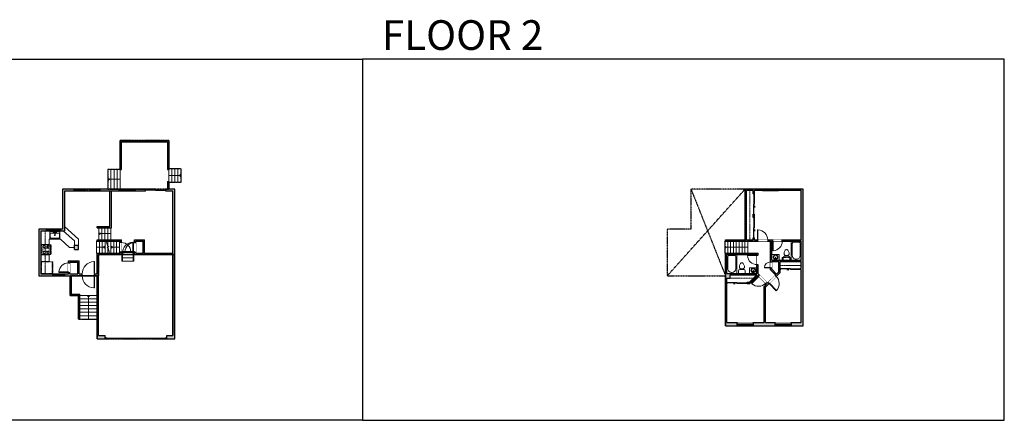
# Model space of a CAD drawing. Units: inches. Extents: x -1876 to 4124, y -2728 to -1451.
# Drawn here: x 1055 to 4124, y -2728 to -1480 of the extents above; entities that cross this region are included whole.
import ezdxf

# ---------------------------------------------------------------- set-up
doc = ezdxf.new("R2010")
doc.units = ezdxf.units.IN
doc.linetypes.add('Dash', pattern=[0.23622, 0.11811, -0.11811])
doc.layers.get('0').update_dxf_attribs({"color": 255})
doc.layers.get('Defpoints').update_dxf_attribs({"color": 6, "linetype": 'Dash'})
for name, color, linetype, lineweight in [('A-DOOR&WINDOWS', 4, 'Continuous', 9), ('A-OBJECT', 2, 'Continuous', 9), ('A-STAIRS', 1, 'Continuous', 15)]:
    doc.layers.add(name, color=color, linetype=linetype, lineweight=lineweight)
doc.layers.add('A-WALL', color=252, linetype='Continuous')
doc.styles.get("Standard").update_dxf_attribs({"font": 'arial.ttf'})

# ---------------------------------------------------------------- blocks, each defined once
blk = doc.blocks.new('*U225')
blk.add_wipeout([(0, 30), (0, -278), (1486, -278), (1486, 30)]).dxf.layer = 'A-DOOR&WINDOWS'
at = {"color": 0, "linetype": 'ByBlock', "lineweight": -2, "transparency": 33554687}
blk.add_lwpolyline([(51, 1485), (0, 1485), (0, 0), (51, 0)], close=True, dxfattribs=at)
blk.add_arc((0, 0), 1486, 0, 86.82115, dxfattribs=at)
at = {"layer": 'A-WALL', "transparency": 33554687}
for points in [[(0, 0), (0, -248)], [(1486, 0), (1486, -248)]]:
    blk.add_lwpolyline(points, dxfattribs=at)
blk = doc.blocks.new('*U162')
blk.add_wipeout([(0, 30), (0, -195), (1156, -195), (1156, 30)]).dxf.layer = 'A-DOOR&WINDOWS'
at = {"color": 0, "linetype": 'ByBlock', "lineweight": -2, "transparency": 33554687}
blk.add_lwpolyline([(51, 1154), (0, 1154), (0, 0), (51, 0)], close=True, dxfattribs=at)
blk.add_arc((0, 0), 1156, 0, 86.82115, dxfattribs=at)
at = {"layer": 'A-WALL', "transparency": 33554687}
for points in [[(0, 0), (0, -165)], [(1156, 0), (1156, -165)]]:
    blk.add_lwpolyline(points, dxfattribs=at)
blk = doc.blocks.new('*U240')
at = {"color": 252}
blk.add_wipeout([(22.7, 0), (22.7, -6), (-19.7, -6), (-19.7, 0)], dxfattribs=at)
at = {"color": 4}
for points in [[(3, -6), (3, -3.7), (3, -3.7), (3, -2.3), (3, -2.3), (3, 0), (0, 0), (0, -6)], [(19.7, -6), (19.7, -3.7), (19.7, -3.7), (19.7, -2.3), (19.7, -2.3), (19.7, 0), (22.7, 0), (22.7, -6)], [(-16.7, -6), (-16.7, -3.7), (-16.7, -3.7), (-16.7, -2.3), (-16.7, -2.3), (-16.7, 0), (-19.7, 0), (-19.7, -6)], [(0, -6), (0, -3.7), (0, -3.7), (0, -2.3), (0, -2.3), (0, 0), (3, 0), (3, -6)]]:
    blk.add_lwpolyline(points, close=True, dxfattribs=at)
at = {"color": 9}
for points in [[(3, 0), (19.7, 0)], [(0, 0), (-16.7, 0)], [(0, -6), (-16.7, -6)], [(3, -6), (19.7, -6)]]:
    blk.add_lwpolyline(points, dxfattribs=at)
for points in [[(0, -3), (-16.7, -3), (-16.7, -3), (0, -3)], [(3, -3), (19.7, -3), (19.7, -3), (3, -3)]]:
    blk.add_lwpolyline(points, close=True, dxfattribs=at)
at = {"layer": 'A-WALL'}
for points in [[(22.7, 0), (22.7, -6)], [(-19.7, 0), (-19.7, -6)]]:
    blk.add_lwpolyline(points, dxfattribs=at)
blk = doc.blocks.new('blocks$0$Sink Kitchen-Single - 30_ x 21_-1227116-SUBSTRUCTURE Copy 1')
at = {"layer": 'A-OBJECT', "color": 0, "linetype": 'ByBlock', "lineweight": -2}
for p, q in [((381, 0), (-381, 0)), ((-381, 0), (-381, -533)), ((381, -533), (381, 0)), ((-381, -533), (381, -533)), ((-343, -165), (-343, -445)), ((-13, -114), (-292, -114)), ((-292, -495), (292, -495)), ((-13, -57), (-13, -216)), ((13, -57), (13, -216)), ((292, -114), (13, -114)), ((343, -445), (343, -165))]:
    blk.add_line(p, q, dxfattribs=at)
for centre, radius, start, end in [((-292, -165), 50.8, 90, 180), ((-292, -445), 50.8, 180, 270), ((-102, -57), 25.4, 0, 180), ((-102, -57), 25.4, 180, 0), ((0, -269), 25.4, 0, 180), ((0, -269), 25.4, 180, 0), ((0, -57), 12.7, 0, 180), ((0, -216), 12.7, 180, 0), ((102, -57), 25.4, 0, 180), ((102, -57), 25.4, 180, 0), ((292, -165), 50.8, 0, 90), ((292, -445), 50.8, 270, 0)]:
    blk.add_arc(centre, radius, start, end, dxfattribs=at)
blk = doc.blocks.new('*U129')
at = {"linetype": 'Dash'}
for p, q in [((-168, 0), (168, 0)), ((-168, -337), (-168, 0)), ((168, 0), (168, -337)), ((168, -337), (-168, -337)), ((-160, -87), (-124, -87)), ((-124, -230), (-160, -230)), ((-120, -71), (-157, -35)), ((-122, -106), (-155, -139)), ((-122, -249), (-155, -283)), ((-122, -215), (-154, -182)), ((-147, -128), (-147, -45)), ((-147, -45), (-59, -45)), ((-147, -128), (-59, -128)), ((-59, -188), (-147, -188)), ((-147, -272), (-147, -188)), ((-59, -272), (-147, -272)), ((-103, -27), (-103, -68)), ((-102, -109), (-102, -150)), ((-102, -211), (-102, -174)), ((-102, -249), (-102, -287)), ((-86, -71), (-52, -38)), ((-85, -246), (-50, -281)), ((-82, -109), (-54, -137)), ((-82, -215), (-53, -185)), ((-76, -89), (-55, -89)), ((-76, -232), (-55, -232)), ((-59, -45), (-59, -128)), ((-59, -188), (-59, -272)), ((-50, -45), (50, -45)), ((-50, -45), (-50, -272)), ((50, -272), (-50, -272)), ((50, -45), (50, -272)), ((83, -249), (50, -282)), ((86, -102), (52, -136)), ((82, -68), (53, -39)), ((53, -89), (80, -89)), ((53, -232), (80, -232)), ((85, -215), (55, -185)), ((59, -45), (147, -45)), ((59, -45), (59, -128)), ((59, -128), (147, -128)), ((59, -188), (59, -272)), ((147, -188), (59, -188)), ((147, -272), (59, -272)), ((103, -27), (103, -68)), ((104, -109), (104, -150)), ((104, -211), (104, -174)), ((104, -249), (104, -287)), ((122, -216), (154, -183)), ((123, -249), (159, -285)), ((124, -71), (155, -41)), ((124, -106), (155, -137)), ((130, -89), (155, -89)), ((130, -232), (155, -232)), ((147, -45), (147, -128)), ((147, -188), (147, -272))]:
    blk.add_line(p, q, dxfattribs=at)
blk.add_line((168, -317), (-168, -317))
blk = doc.blocks.new('*U224')
at = {"layer": 'A-OBJECT', "color": 0, "linetype": 'ByBlock', "lineweight": -2, "transparency": 33554687}
for p, q in [((-36.3, -31.4), (-36.3, -33.4)), ((-34.8, -31.7), (-35.5, -33.5)), ((-1.5, -31.7), (-0.8, -33.5)), ((0, -31.4), (0, -33.4))]:
    blk.add_line(p, q, dxfattribs=at)
blk.add_lwpolyline([(0, -32.2), (0, 0), (-36.2, 0), (-36.3, -32.2)], close=True, dxfattribs=at)
for points in [[(-36.3, -32.9), (-36.3, -33.9, 0.414214), (-36, -34.2), (-18.6, -34.2, 0.414214), (-18.4, -33.9), (-18.4, -32.9, 0.414214), (-18.6, -32.7), (-35.2, -32.7)], [(0, -32.9), (0, -33.9, -0.414214), (-0.3, -34.2), (-17.7, -34.2, -0.414214), (-18, -33.9), (-18, -32.9, -0.414214), (-17.7, -32.7), (-1.1, -32.7)]]:
    blk.add_lwpolyline(points, format="xyb", dxfattribs=at)
for centre, radius in [((-35.5, -31.4), 0.748), ((-35.9, -33.4), 0.394), ((-35.9, -33.4), 0.118), ((-35.5, -31.4), 0.118), ((-0.8, -31.4), 0.748), ((-0.8, -31.4), 0.118), ((-0.4, -33.4), 0.394), ((-0.4, -33.4), 0.118)]:
    blk.add_circle(centre, radius, dxfattribs=at)
blk = doc.blocks.new('*U227')
at = {"color": 252}
blk.add_wipeout([(36, 0), (36, -6), (0, -6), (0, 0)], dxfattribs=at)
at = {"color": 4}
for points in [[(3, -6), (3, -3.7), (3, -3.7), (3, -2.3), (3, -2.3), (3, 0), (0, 0), (0, -6)], [(33, -6), (33, -3.7), (33, -3.7), (33, -2.3), (33, -2.3), (33, 0), (36, 0), (36, -6)]]:
    blk.add_lwpolyline(points, close=True, dxfattribs=at)
at = {"color": 9}
for points in [[(3, 0), (33, 0)], [(3, -6), (33, -6)]]:
    blk.add_lwpolyline(points, dxfattribs=at)
blk.add_lwpolyline([(3, -3), (33, -3), (33, -3), (3, -3)], close=True, dxfattribs=at)
at = {"layer": 'A-WALL'}
for points in [[(0, 0), (0, -6)], [(36, 0), (36, -6)]]:
    blk.add_lwpolyline(points, dxfattribs=at)
blk = doc.blocks.new('*U239')
at = {"layer": 'A-DOOR&WINDOWS', "color": 0, "linetype": 'ByBlock', "lineweight": -2, "transparency": 33554687}
for points in [[(3, 0), (0, 0), (0, 4), (3, 4)], [(179.5, 2), (179.5, 0), (3, 0), (3, 2)], [(182.5, 0), (179.5, 0), (179.5, 4), (182.5, 4)]]:
    blk.add_lwpolyline(points, close=True, dxfattribs=at)
at = {"layer": 'A-WALL', "color": 0, "linetype": 'ByBlock', "lineweight": -2, "transparency": 33554687}
blk.add_line((0, 4), (0, 0), dxfattribs=at)
blk = doc.blocks.new('*U230')
at = {"color": 252}
blk.add_wipeout([(25.5, 0), (25.5, -6), (-22.5, -6), (-22.5, 0)], dxfattribs=at)
at = {"color": 4}
for points in [[(3, -6), (3, -3.7), (3, -3.7), (3, -2.3), (3, -2.3), (3, 0), (0, 0), (0, -6)], [(22.5, -6), (22.5, -3.7), (22.5, -3.7), (22.5, -2.3), (22.5, -2.3), (22.5, 0), (25.5, 0), (25.5, -6)], [(-19.5, -6), (-19.5, -3.7), (-19.5, -3.7), (-19.5, -2.3), (-19.5, -2.3), (-19.5, 0), (-22.5, 0), (-22.5, -6)], [(0, -6), (0, -3.7), (0, -3.7), (0, -2.3), (0, -2.3), (0, 0), (3, 0), (3, -6)]]:
    blk.add_lwpolyline(points, close=True, dxfattribs=at)
at = {"color": 9}
for points in [[(3, 0), (22.5, 0)], [(0, 0), (-19.5, 0)], [(0, -6), (-19.5, -6)], [(3, -6), (22.5, -6)]]:
    blk.add_lwpolyline(points, dxfattribs=at)
for points in [[(0, -3), (-19.5, -3), (-19.5, -3), (0, -3)], [(3, -3), (22.5, -3), (22.5, -3), (3, -3)]]:
    blk.add_lwpolyline(points, close=True, dxfattribs=at)
at = {"layer": 'A-WALL'}
for points in [[(25.5, 0), (25.5, -6)], [(-22.5, 0), (-22.5, -6)]]:
    blk.add_lwpolyline(points, dxfattribs=at)
blk = doc.blocks.new('*U83')
at = {"layer": 'A-DOOR&WINDOWS', "transparency": 33554687}
blk.add_hatch(color=9, dxfattribs=at).paths.add_polyline_path([(14, 12.2), (14, 13.2), (11, 12.7)], flags=0)
at = {"layer": 'A-DOOR&WINDOWS', "color": 9, "transparency": 33554687}
for p, q in [((14, 13.2), (11, 12.7)), ((23, 12.7), (11, 12.7)), ((11, 12.7), (14, 12.2)), ((14, 12.2), (14, 13.2))]:
    blk.add_line(p, q, dxfattribs=at)
at = {"layer": 'A-DOOR&WINDOWS', "color": 0, "linetype": 'ByBlock', "lineweight": -2, "transparency": 33554687}
for points in [[(-66.6, 9.9), (-66.6, 6.6), (0, 6.6), (0, 9.9)], [(0, 6.6), (0, 3.2), (66.6, 3.2), (66.6, 6.6)]]:
    blk.add_lwpolyline(points, close=True, dxfattribs=at)
at = {"layer": 'A-WALL', "transparency": 33554687}
for points in [[(-66.6, 2.1), (-66.6, 11)], [(66.6, 2.1), (66.6, 11)]]:
    blk.add_lwpolyline(points, dxfattribs=at)
blk = doc.blocks.new('*U161')
blk.add_wipeout([(0, 30), (0, -195), (1321, -195), (1321, 30)]).dxf.layer = 'A-DOOR&WINDOWS'
at = {"color": 0, "linetype": 'ByBlock', "lineweight": -2, "transparency": 33554687}
blk.add_lwpolyline([(51, 1319), (0, 1319), (0, 0), (51, 0)], close=True, dxfattribs=at)
blk.add_arc((0, 0), 1321, 0, 86.82115, dxfattribs=at)
at = {"layer": 'A-WALL', "transparency": 33554687}
for points in [[(0, 0), (0, -165)], [(1321, 0), (1321, -165)]]:
    blk.add_lwpolyline(points, dxfattribs=at)
blk = doc.blocks.new('*U157')
blk.add_wipeout([(0, 30), (0, -195), (1238, -195), (1238, 30)]).dxf.layer = 'A-DOOR&WINDOWS'
at = {"color": 0, "linetype": 'ByBlock', "lineweight": -2, "transparency": 33554687}
blk.add_lwpolyline([(51, 1237), (0, 1237), (0, 0), (51, 0)], close=True, dxfattribs=at)
blk.add_arc((0, 0), 1238, 0, 86.82115, dxfattribs=at)
at = {"layer": 'A-WALL', "transparency": 33554687}
for points in [[(0, 0), (0, -165)], [(1238, 0), (1238, -165)]]:
    blk.add_lwpolyline(points, dxfattribs=at)
blk = doc.blocks.new('*U76')
at = {"layer": 'A-OBJECT', "linetype": 'ByBlock', "lineweight": -2}
for p, q in [((-10, 162), (-10, 51)), ((10, 162), (10, 51))]:
    blk.add_line(p, q, dxfattribs=at)
for centre, radius, start, end in [((0, 0), 241, 90, 270), ((0, 0), 201, 165.30711, 14.69289), ((-95, 19), 105, 120.79274, 162.19039), ((0, -318), 452, 91.20673, 109.20864), ((-51, 162), 12.7, 360, 180), ((-51, 162), 12.7, 180, 360), ((0, 0), 20.6, 360, 180), ((0, 162), 9.52, 360, 180), ((0, 51), 9.52, 180, 360), ((0, 0), 241, 270, 90), ((0, -318), 452, 70.79136, 88.79327), ((51, 162), 12.7, 0, 180), ((51, 162), 12.7, 180, 360), ((95, 19), 105, 17.80961, 59.20726), ((0, 0), 20.6, 180, 360)]:
    blk.add_arc(centre, radius, start, end, dxfattribs=at)
blk = doc.blocks.new('*U233')
at = {"layer": 'A-OBJECT', "color": 0, "linetype": 'ByBlock', "lineweight": -2}
for p, q in [((1423, 746), (0, 746)), ((0, 746), (0, 0)), ((1423, 0), (1423, 746)), ((76, 569), (76, 178)), ((1067, 670), (178, 670)), ((178, 76), (1067, 76)), ((1347, 356), (1347, 391))]:
    blk.add_line(p, q, dxfattribs=at)
blk.add_lwpolyline([(1423, 0), (0, 0)], dxfattribs=at)
for centre, radius, start, end in [((178, 569), 102, 90, 180), ((178, 178), 102, 180, 270), ((1067, 391), 279, 0, 90), ((1067, 356), 279, 270, 0)]:
    blk.add_arc(centre, radius, start, end, dxfattribs=at)
blk = doc.blocks.new('blocks$0$Toilet-Domestic-2D - Toilet-Domestic-2D-1228486-SUBSTRUCTURE Copy 1')
at = {"layer": 'A-OBJECT', "color": 0, "linetype": 'ByBlock', "lineweight": -2}
for p, q in [((-95, 749), (-130, 698)), ((-70, 774), (-95, 749)), ((-48, 787), (-70, 774)), ((-13, 799), (-48, 787)), ((13, 799), (-13, 799)), ((48, 787), (13, 799)), ((70, 774), (48, 787)), ((95, 749), (70, 774)), ((130, 698), (95, 749)), ((-253, 0), (-253, 196)), ((-186, 545), (-190, 495)), ((-190, 495), (-188, 469)), ((-188, 469), (-184, 444)), ((-172, 596), (-186, 545)), ((-184, 444), (-177, 418)), ((-177, 418), (-163, 393)), ((-154, 647), (-172, 596)), ((-163, 393), (-132, 368)), ((-159, 291), (159, 291)), ((-130, 698), (-154, 647)), ((-132, 368), (-97, 355)), ((-123, 291), (-132, 368)), ((-97, 355), (-25, 342)), ((-25, 342), (25, 342)), ((25, 342), (97, 355)), ((97, 355), (132, 368)), ((123, 291), (132, 368)), ((154, 647), (130, 698)), ((132, 368), (163, 393)), ((172, 596), (154, 647)), ((163, 393), (177, 418)), ((186, 545), (172, 596)), ((177, 418), (184, 444)), ((184, 444), (188, 469)), ((190, 495), (186, 545)), ((188, 469), (190, 495)), ((253, 196), (253, 0))]:
    blk.add_line(p, q, dxfattribs=at)
blk.add_lwpolyline([(253, 0), (-253, 0)], dxfattribs=at)
for centre, start, end in [((-159, 196), 90, 180), ((159, 196), 0, 90)]:
    blk.add_arc(centre, 94.6, start, end, dxfattribs=at)
blk = doc.blocks.new('*U223')
blk.add_wipeout([(0, 30), (0, -195), (743, -195), (743, 30)]).dxf.layer = 'A-DOOR&WINDOWS'
at = {"color": 0, "linetype": 'ByBlock', "lineweight": -2, "transparency": 33554687}
blk.add_lwpolyline([(51, 742), (0, 742), (0, 0), (51, 0)], close=True, dxfattribs=at)
blk.add_arc((0, 0), 743, 0, 86.82115, dxfattribs=at)
at = {"layer": 'A-WALL', "transparency": 33554687}
for points in [[(0, 0), (0, -165)], [(743, 0), (743, -165)]]:
    blk.add_lwpolyline(points, dxfattribs=at)
blk = doc.blocks.new('*U234')
at = {"color": 252}
blk.add_wipeout([(25.5, 0), (25.5, -10), (-22.5, -10), (-22.5, 0)], dxfattribs=at)
at = {"color": 4}
for points in [[(3, -6), (3, -3.7), (3, -3.7), (3, -2.3), (3, -2.3), (3, 0), (0, 0), (0, -6)], [(22.5, -6), (22.5, -3.7), (22.5, -3.7), (22.5, -2.3), (22.5, -2.3), (22.5, 0), (25.5, 0), (25.5, -6)], [(-19.5, -6), (-19.5, -3.7), (-19.5, -3.7), (-19.5, -2.3), (-19.5, -2.3), (-19.5, 0), (-22.5, 0), (-22.5, -6)], [(0, -6), (0, -3.7), (0, -3.7), (0, -2.3), (0, -2.3), (0, 0), (3, 0), (3, -6)]]:
    blk.add_lwpolyline(points, close=True, dxfattribs=at)
at = {"color": 9}
for points in [[(3, 0), (22.5, 0)], [(0, 0), (-19.5, 0)], [(0, -6), (-19.5, -6)], [(3, -6), (22.5, -6)]]:
    blk.add_lwpolyline(points, dxfattribs=at)
for points in [[(0, -3), (-19.5, -3), (-19.5, -3), (0, -3)], [(3, -3), (22.5, -3), (22.5, -3), (3, -3)]]:
    blk.add_lwpolyline(points, close=True, dxfattribs=at)
at = {"layer": 'A-WALL'}
for points in [[(25.5, 0), (25.5, -10)], [(-22.5, 0), (-22.5, -10)]]:
    blk.add_lwpolyline(points, dxfattribs=at)
blk = doc.blocks.new('*U235')
at = {"color": 0, "linetype": 'ByBlock', "lineweight": -2}
blk.add_line((68, 0), (0, 0), dxfattribs=at)
at = {"color": 0, "linetype": 'ByBlock', "lineweight": -2, "transparency": 33554687}
blk.add_lwpolyline([(3.5, 2.7), (0, 0), (3.5, -2.7)], dxfattribs=at)
blk = doc.blocks.new('*U236')
at = {"color": 0, "linetype": 'ByBlock', "lineweight": -2}
blk.add_line((36, 0), (0, 0), dxfattribs=at)
at = {"color": 0, "linetype": 'ByBlock', "lineweight": -2, "transparency": 33554687}
blk.add_lwpolyline([(3.5, 2.7), (0, 0), (3.5, -2.7)], dxfattribs=at)
blk = doc.blocks.new('*U237')
at = {"color": 0, "linetype": 'ByBlock', "lineweight": -2}
blk.add_line((25.5, 0), (0, 0), dxfattribs=at)
at = {"color": 0, "linetype": 'ByBlock', "lineweight": -2, "transparency": 33554687}
blk.add_lwpolyline([(3.5, 2.7), (0, 0), (3.5, -2.7)], dxfattribs=at)
blk = doc.blocks.new('*U238')
at = {"color": 0, "linetype": 'ByBlock', "lineweight": -2}
blk.add_line((70, 0), (0, 0), dxfattribs=at)
at = {"color": 0, "linetype": 'ByBlock', "lineweight": -2, "transparency": 33554687}
blk.add_lwpolyline([(3.5, 2.7), (0, 0), (3.5, -2.7)], dxfattribs=at)

msp = doc.modelspace()

# ---------------------------------------------------------------- hatches: boundary and pattern name
at = {"layer": 'A-WALL'}
h = msp.add_hatch(color=256, dxfattribs=at)
h.dxf.hatch_style = 1
h.paths.add_polyline_path([(1238.8, -2182.5), (1226.2, -2182.5), (1226.2, -2195.2), (1238.8, -2195.2)])
h.paths.add_polyline_path([(1240.9, -2231), (1207.2, -2231), (1207.2, -2237.4), (1211.4, -2237.4), (1211.4, -2235.3), (1236.7, -2235.3), (1236.7, -2271.1), (1211.4, -2271.1), (1211.4, -2266.9), (1207.2, -2266.9), (1207.2, -2271.1), (1196.6, -2271.1), (1196.6, -2277.4), (1250.4, -2277.4), (1250.4, -2271.1), (1240.9, -2271.1)])
h.paths.add_polyline_path([(1301, -2211), (1375.9, -2211), (1375.9, -2206.8), (1372.7, -2206.8), (1372.7, -2203.6), (1368.5, -2203.6), (1368.5, -2206.8), (1296.8, -2206.8), (1296.8, -2271.1), (1288.4, -2271.1), (1288.4, -2277.4), (1296.8, -2277.4), (1296.8, -2473.5), (1321.8, -2473.5), (1321.8, -2469.2), (1321.8, -2462.8), (1301, -2463)])
h.paths.add_polyline_path([(1216.7, -2334.4), (1212.5, -2334.4), (1212.5, -2338.6), (1216.7, -2338.6)])
h.paths.add_polyline_path([(1158.7, -2271.1), (1121.8, -2271.1), (1121.8, -2138.2), (1138.5, -2138.2), (1138.5, -2131.9), (1115.5, -2131.9), (1115.5, -2277.4), (1158.7, -2277.4)])
h.paths.add_polyline_path([(1225.1, -2007.5), (1189.3, -2007.5), (1189.3, -2131.9), (1183.1, -2131.9), (1183.1, -2138.2), (1195.6, -2138.2), (1195.6, -2013.8), (1225.1, -2013.8)])
h.paths.add_polyline_path([(1268.3, -2007.5), (1263.1, -2007.5), (1263.1, -2013.8), (1268.3, -2013.8)])
h.paths.add_polyline_path([(1364.3, -2007.5), (1306.3, -2007.5), (1306.3, -2013.8), (1364.3, -2013.8)])
h.paths.add_polyline_path([(1447.6, -2007.5), (1414.9, -2007.5), (1414.9, -2013.8), (1447.6, -2013.8)], flags=17)
h.paths.add_polyline_path([(1539.3, -2007.5), (1510.9, -2007.5), (1510.9, -2013.8), (1533, -2013.8), (1533, -2206.8), (1444.4, -2206.8), (1444.4, -2165.7), (1412.8, -2165.7), (1412.8, -2174.1), (1417, -2174.1), (1417, -2169.9), (1440.2, -2169.9), (1440.2, -2206.8), (1417, -2206.8), (1417, -2203.6), (1412.8, -2203.6), (1412.8, -2206.8), (1409.6, -2206.8), (1409.6, -2211), (1533, -2211), (1533, -2463), (1514.3, -2463), (1514.3, -2473.5), (1539.3, -2473.5)])
h = msp.add_hatch(color=256, dxfattribs=at)
h.dxf.hatch_style = 1
h.paths.add_polyline_path([(3402.4, -2165.7), (3386.6, -2165.7), (3386.6, -2169.9), (3395.3, -2169.9), (3395.3, -2234.2), (3399.5, -2234.2), (3399.5, -2233.1), (3421.6, -2233.1), (3421.6, -2265.1), (3414.5, -2272.2), (3399.5, -2257.2), (3399.5, -2253.2), (3395.3, -2253.2), (3395.3, -2258.9), (3411.6, -2275.2), (3410.3, -2276.4), (3413.3, -2279.4), (3425.8, -2266.9), (3425.8, -2258.4), (3425.8, -2254.2), (3425.8, -2233.1), (3491.2, -2233.1), (3491.2, -2254.2), (3489.1, -2254.2), (3489.1, -2258.4), (3491.2, -2258.4), (3491.2, -2422.9), (3460.6, -2422.9), (3460.6, -2433.5), (3497.5, -2433.5), (3497.5, -2007.5), (3420.6, -2007.5), (3420.6, -2011.7), (3491.2, -2011.7), (3491.2, -2165.7), (3432, -2165.7), (3432, -2169.9), (3491.2, -2169.9), (3491.2, -2228.9), (3460.2, -2228.9), (3399.5, -2228.9), (3399.5, -2211.4), (3399.5, -2169.9), (3402.4, -2169.9)])
h.paths.add_polyline_path([(3390.9, -2301.8), (3388, -2298.8), (3386.2, -2300.6), (3383.5, -2297.9), (3380.5, -2300.8), (3383.2, -2303.5), (3375.2, -2311.5), (3375.2, -2422.9), (3342.3, -2422.9), (3342.3, -2433.5), (3410, -2433.5), (3410, -2427.2), (3410, -2422.9), (3379.5, -2422.9), (3379.5, -2313.3)])
h.paths.add_polyline_path([(3269.8, -2274.3), (3352.9, -2274.3), (3329.7, -2297.5), (3322.5, -2297.5), (3322.5, -2301.7), (3331.4, -2301.7), (3356.4, -2276.7), (3358.2, -2278.5), (3361.1, -2275.5), (3357.3, -2271.7), (3357.3, -2242.6), (3353.1, -2242.6), (3353.1, -2270), (3329.9, -2270), (3259.3, -2270), (3259.3, -2211), (3290.2, -2211), (3353.1, -2211), (3353.1, -2213.1), (3357.3, -2213.1), (3357.3, -2206.8), (3255, -2206.8), (3255, -2433.5), (3291.7, -2433.5), (3291.7, -2427.2), (3291.7, -2422.9), (3259.3, -2422.9), (3259.3, -2284.8), (3269.8, -2284.8)])
h = msp.add_hatch(color=256, dxfattribs=at)
h.dxf.hatch_style = 1
h.paths.add_polyline_path([(3355, -2165.7), (3345.7, -2165.7), (3345.7, -2159.3), (3341.5, -2159.3), (3341.5, -2165.7), (3320.4, -2165.7), (3320.4, -2011.7), (3341.5, -2011.7), (3341.5, -2022.3), (3345.7, -2022.3), (3345.7, -2011.7), (3370, -2011.7), (3370, -2007.5), (3316.2, -2007.5), (3316.2, -2169.9), (3355, -2169.9)])
h = msp.add_hatch(color=256, dxfattribs=at)
h.dxf.hatch_style = 1
h.paths.add_polyline_path([(3345.7, -2085.5), (3341.5, -2085.5), (3341.5, -2096.1), (3345.7, -2096.1)])
h = msp.add_hatch(color=256, dxfattribs=at)
h.dxf.hatch_style = 1
h.paths.add_polyline_path([(1372.7, -2165.7), (1358, -2165.7), (1358, -2169.9), (1368.5, -2169.9), (1368.5, -2174.1), (1372.7, -2174.1)])

# ---------------------------------------------------------------- linework, layer by layer
at = {"layer": 'A-OBJECT', "linetype": 'Dash'}
for p, q in [((3331, -2165.7), (3331, -2011.7)), ((1134.4, -2271.1), (1134.4, -2138.2)), ((3432.2, -2220.5), (3457.5, -2220.5)), ((3432.2, -2228.9), (3432.2, -2220.5)), ((3457.5, -2228.9), (3457.5, -2220.5)), ((3425.8, -2245.8), (3491.2, -2245.8))]:
    msp.add_line(p, q, dxfattribs=at)
at = {"layer": 'A-OBJECT', "transparency": 33554687}
for p, q in [((1182.7, -2163.6), (1147.1, -2163.6)), ((1147.1, -2163.6), (1147.1, -2180.4)), ((1210.6, -2188.9), (1182.7, -2163.6)), ((1147.1, -2180.4), (1121.8, -2180.4)), ((1226.2, -2188.9), (1210.6, -2188.9)), ((1147.1, -2212.1), (1121.8, -2212.1)), ((1147.1, -2233.1), (1121.8, -2233.1)), ((1147.1, -2212.1), (1147.1, -2233.1))]:
    msp.add_line(p, q, dxfattribs=at)
for points in [[(1226.2, -2182.5), (1226.2, -2168.8), (1192.4, -2138.2)], [(1238.8, -2182.5), (1238.8, -2163.2), (1195.6, -2124)]]:
    msp.add_lwpolyline(points, dxfattribs=at)
at = {"layer": 'A-STAIRS'}
for p, q in [((1330.6, -2007.5), (1330.6, -1946.3)), ((1368.5, -1946.3), (1330.6, -1946.3)), ((1340, -2007.5), (1340, -1946.3)), ((1349.5, -2007.5), (1349.5, -1946.3)), ((1359, -2007.5), (1359, -1946.3)), ((1520.3, -1944.2), (1558.3, -1944.2)), ((1520.3, -1986.4), (1520.3, -1944.2)), ((1529.8, -1986.4), (1529.8, -1944.2)), ((1539.3, -1986.4), (1539.3, -1944.2)), ((1548.8, -1986.4), (1548.8, -1944.2)), ((1558.3, -1986.4), (1558.3, -1944.2)), ((1520.3, -1986.4), (1558.3, -1986.4)), ((1302.1, -2164.6), (1302.1, -2127.7)), ((1311.6, -2164.6), (1311.6, -2127.7)), ((1321.1, -2164.6), (1321.1, -2127.7)), ((1330.6, -2164.6), (1330.6, -2127.7)), ((1340, -2164.6), (1340, -2127.7)), ((1294.7, -2206.8), (1294.7, -2169.9)), ((1296.8, -2169.9), (1294.7, -2169.9)), ((1303.7, -2206.8), (1303.7, -2169.9)), ((1312.6, -2206.8), (1312.6, -2169.9)), ((1321.6, -2206.8), (1321.6, -2169.9)), ((1330.6, -2206.8), (1330.6, -2169.9)), ((1339.5, -2206.8), (1339.5, -2169.9)), ((1348.5, -2206.8), (1348.5, -2169.9)), ((1357.4, -2206.8), (1357.4, -2169.9)), ((1366.4, -2206.8), (1366.4, -2169.9)), ((3252.9, -2206.8), (3252.9, -2169.9)), ((3255, -2169.9), (3252.9, -2169.9)), ((3261.9, -2206.8), (3261.9, -2169.9)), ((3270.9, -2206.8), (3270.9, -2169.9)), ((3279.8, -2206.8), (3279.8, -2169.9)), ((3288.8, -2206.8), (3288.8, -2169.9)), ((3297.7, -2206.8), (3297.7, -2169.9)), ((3306.7, -2206.8), (3306.7, -2169.9)), ((3315.7, -2206.8), (3315.7, -2169.9)), ((3324.6, -2206.8), (3324.6, -2169.9)), ((1296.8, -2206.8), (1294.7, -2206.8)), ((3255, -2206.8), (3252.9, -2206.8)), ((1373.8, -2232.1), (1411.7, -2232.1)), ((1375.9, -2221.5), (1409.6, -2221.5))]:
    msp.add_line(p, q, dxfattribs=at)
for points in [[(1335.8, -2207.2), (1331.1, -2190.3), (1328.5, -2189.9), (1333.1, -2186.4), (1330, -2186.2), (1325.3, -2169.2)], [(1243, -2338.6), (1296.8, -2338.6)], [(1243, -2349.1), (1296.8, -2349.1)], [(1243, -2359.7), (1296.8, -2359.7)], [(1243, -2370.2), (1296.8, -2370.2)], [(1243, -2380.8), (1296.8, -2380.8)], [(1243, -2391.3), (1296.8, -2391.3)], [(1238.8, -2412.4), (1296.8, -2412.4)], [(1243, -2401.8), (1296.8, -2401.8)]]:
    msp.add_lwpolyline(points, dxfattribs=at)
at = {"layer": 'A-WALL'}
for p, q in [((1368.5, -1946.3), (1368.5, -1855.7)), ((1368.5, -1855.7), (1520.3, -1855.7)), ((1372.7, -1946.3), (1372.7, -1859.9)), ((1372.7, -1859.9), (1516.1, -1859.9)), ((1516.1, -1859.9), (1516.1, -1946.3)), ((1520.3, -1855.7), (1520.3, -1946.3)), ((1368.5, -1946.3), (1372.7, -1946.3)), ((1516.1, -1946.3), (1520.3, -1946.3)), ((1516.1, -1984.3), (1520.3, -1984.3)), ((1516.1, -1984.3), (1516.1, -2007.5)), ((1520.3, -1986.4), (1520.3, -2007.5)), ((1189.3, -2007.5), (1189.3, -2131.9)), ((1447.6, -2007.5), (1189.3, -2007.5)), ((1195.6, -2013.8), (1195.6, -2138.2)), ((1447.6, -2013.8), (1195.6, -2013.8)), ((1336.9, -2123.5), (1336.9, -2013.8)), ((1341.1, -2127.7), (1341.1, -2013.8)), ((1447.6, -2013.8), (1447.6, -2007.5)), ((1539.3, -2007.5), (1510.9, -2007.5)), ((1510.9, -2013.8), (1510.9, -2007.5)), ((1533, -2013.8), (1510.9, -2013.8)), ((1533, -2206.8), (1533, -2013.8)), ((1539.3, -2473.5), (1539.3, -2007.5)), ((3497.5, -2007.5), (3316.2, -2007.5)), ((3316.2, -2169.9), (3316.2, -2007.5)), ((3320.4, -2165.7), (3320.4, -2011.7)), ((3341.5, -2011.7), (3320.4, -2011.7)), ((3341.5, -2022.3), (3341.5, -2011.7)), ((3341.5, -2022.3), (3345.7, -2022.3)), ((3491.2, -2011.7), (3345.7, -2011.7)), ((3345.7, -2022.3), (3345.7, -2011.7)), ((3491.2, -2165.7), (3491.2, -2011.7)), ((3497.5, -2433.5), (3497.5, -2007.5)), ((3341.5, -2085.5), (3345.7, -2085.5)), ((3341.5, -2096.1), (3341.5, -2085.5)), ((3345.7, -2096.1), (3345.7, -2085.5)), ((3341.5, -2096.1), (3345.7, -2096.1)), ((1189.3, -2131.9), (1115.5, -2131.9)), ((1115.5, -2131.9), (1115.5, -2277.4)), ((1195.6, -2138.2), (1121.8, -2138.2)), ((1121.8, -2138.2), (1121.8, -2271.1)), ((1296.8, -2123.5), (1336.9, -2123.5)), ((1296.8, -2127.7), (1296.8, -2123.5)), ((1296.8, -2127.7), (1341.1, -2127.7)), ((1296.8, -2165.7), (1372.7, -2165.7)), ((1296.8, -2169.9), (1296.8, -2165.7)), ((1296.8, -2169.9), (1368.5, -2169.9)), ((1368.5, -2206.8), (1368.5, -2169.9)), ((1372.7, -2206.8), (1372.7, -2165.7)), ((1412.8, -2165.7), (1444.4, -2165.7)), ((1412.8, -2206.8), (1412.8, -2165.7)), ((1417, -2169.9), (1440.2, -2169.9)), ((1417, -2206.8), (1417, -2169.9)), ((1440.2, -2206.8), (1440.2, -2169.9)), ((1444.4, -2206.8), (1444.4, -2165.7)), ((3255, -2165.7), (3316.2, -2165.7)), ((3255, -2169.9), (3255, -2165.7)), ((3255, -2169.9), (3395.3, -2169.9)), ((3320.4, -2165.7), (3341.5, -2165.7)), ((3341.5, -2165.7), (3341.5, -2159.3)), ((3345.7, -2165.7), (3345.7, -2159.3)), ((3345.7, -2165.7), (3491.2, -2165.7)), ((3395.3, -2258.9), (3395.3, -2169.9)), ((3399.5, -2228.9), (3399.5, -2169.9)), ((3399.5, -2169.9), (3491.2, -2169.9)), ((3491.2, -2228.9), (3491.2, -2169.9)), ((1226.2, -2195.2), (1226.2, -2182.5)), ((1226.2, -2182.5), (1238.8, -2182.5)), ((1226.2, -2195.2), (1238.8, -2195.2)), ((1238.8, -2195.2), (1238.8, -2182.5)), ((1296.8, -2206.8), (1368.5, -2206.8)), ((1296.8, -2271.1), (1296.8, -2206.8)), ((1372.7, -2206.8), (1412.8, -2206.8)), ((1417, -2206.8), (1440.2, -2206.8)), ((1444.4, -2206.8), (1533, -2206.8)), ((3255, -2206.8), (3357.3, -2206.8)), ((3255, -2433.5), (3255, -2206.8)), ((3357.3, -2271.7), (3357.3, -2206.8)), ((1207.2, -2231), (1240.9, -2231)), ((1207.2, -2271.1), (1207.2, -2231)), ((1211.4, -2271.1), (1211.4, -2235.3)), ((1211.4, -2235.3), (1236.7, -2235.3)), ((1236.7, -2271.1), (1236.7, -2235.3)), ((1240.9, -2271.1), (1240.9, -2231)), ((1301, -2211), (1533, -2211)), ((1301, -2463), (1301, -2211)), ((1533, -2211), (1533, -2463)), ((3259.3, -2211), (3353.1, -2211)), ((3259.3, -2270), (3259.3, -2211)), ((3353.1, -2270), (3353.1, -2211)), ((3399.5, -2228.9), (3491.2, -2228.9)), ((3399.5, -2233.1), (3421.6, -2233.1)), ((3399.5, -2257.2), (3399.5, -2233.1)), ((3421.6, -2265.1), (3421.6, -2233.1)), ((3425.8, -2233.1), (3491.2, -2233.1)), ((3425.8, -2258.4), (3425.8, -2233.1)), ((3491.2, -2254.2), (3491.2, -2233.1)), ((3259.3, -2270), (3353.1, -2270)), ((3379.5, -2313.3), (3425.8, -2266.9)), ((3411.6, -2275.2), (3395.3, -2258.9)), ((3414.5, -2272.2), (3399.5, -2257.2)), ((3414.5, -2272.2), (3421.6, -2265.1)), ((3425.8, -2266.9), (3425.8, -2258.4)), ((3489.1, -2254.2), (3491.2, -2254.2)), ((3489.1, -2258.4), (3489.1, -2254.2)), ((3489.1, -2258.4), (3491.2, -2258.4)), ((3491.2, -2422.9), (3491.2, -2258.4)), ((1115.5, -2277.4), (1296.8, -2277.4)), ((1121.8, -2271.1), (1207.2, -2271.1)), ((1211.4, -2271.1), (1236.7, -2271.1)), ((1212.5, -2338.6), (1212.5, -2277.4)), ((1216.7, -2338.6), (1216.7, -2277.4)), ((1296.8, -2473.5), (1296.8, -2277.4)), ((3259.3, -2422.9), (3259.3, -2284.8)), ((3259.3, -2284.8), (3269.8, -2284.8)), ((3269.8, -2274.3), (3352.9, -2274.3)), ((3269.8, -2284.8), (3269.8, -2274.3)), ((3322.5, -2297.5), (3329.7, -2297.5)), ((3329.7, -2297.5), (3352.9, -2274.3)), ((3331.4, -2301.7), (3356.4, -2276.7)), ((3383.2, -2303.5), (3356.4, -2276.7)), ((3386.2, -2300.6), (3357.3, -2271.7)), ((3386.2, -2300.6), (3411.6, -2275.2)), ((3322.5, -2301.7), (3331.4, -2301.7)), ((3375.2, -2311.5), (3383.2, -2303.5)), ((3375.2, -2422.9), (3375.2, -2311.5)), ((3379.5, -2422.9), (3379.5, -2313.3)), ((1238.8, -2412.4), (1238.8, -2334.4)), ((1243, -2412.4), (1243, -2334.4)), ((3259.3, -2422.9), (3375.2, -2422.9)), ((3379.5, -2422.9), (3491.2, -2422.9)), ((3255, -2433.5), (3497.5, -2433.5)), ((1296.8, -2473.5), (1321.8, -2473.5)), ((1301, -2463), (1321.8, -2463)), ((1321.8, -2473.5), (1321.8, -2463)), ((1514.3, -2473.5), (1514.3, -2463)), ((1514.3, -2463), (1533, -2463)), ((1514.3, -2473.5), (1539.3, -2473.5))]:
    msp.add_line(p, q, dxfattribs=at)
at = {"layer": 'A-WALL', "linetype": 'Dash'}
msp.add_lwpolyline([(3147.5, -2007.5), (3255, -2277.4)], dxfattribs=at)
at = {"layer": 'A-WALL'}
for points in [[(1533, -2463), (1533, -2211)], [(1240.9, -2271.1), (1296.8, -2271.1)], [(1212.5, -2334.4), (1243, -2334.4)], [(1212.5, -2338.6), (1243, -2338.6)]]:
    msp.add_lwpolyline(points, dxfattribs=at)
at = {"layer": 'Defpoints', "color": 255, "linetype": 'Continuous', "elevation": 0}
for points in [[(124, -1602.6), (2124, -1602.6), (2124, -2727.6), (124, -2727.6)], [(2124, -2727.6), (4124, -2727.6), (4124, -1602.6), (2124, -1602.6)], [(2124, -2727.6), (4124, -2727.6), (4124, -1602.6), (2124, -1602.6)]]:
    msp.add_lwpolyline(points, close=True, dxfattribs=at)

# ---------------------------------------------------------------- block references
at = {"layer": 'A-DOOR&WINDOWS', "transparency": 33554687}
for name, p, xscale, yscale, zscale in [('*U83', (1479.2, -2013.8), 0.4751746658456402, 0.4751746658456402, 0.4751746658456402), ('*U239', (1321.8, -2473.5), 1.054393305439331, 1.054393305439331, 1.054393305439331)]:
    msp.add_blockref(name, p, dxfattribs=dict(at, xscale=xscale, yscale=yscale, zscale=zscale))
at = {"layer": 'A-DOOR&WINDOWS', "transparency": 33554687, "xscale": 0.4751746658456402, "yscale": 0.4751746658456402, "zscale": 0.4751746658456402}
for p, rotation in [((3340.5, -2053.9), 270), ((3457.5, -2253.2), 180)]:
    msp.add_blockref('*U83', p, dxfattribs=dict(at, rotation=rotation))
at = {"layer": 'A-OBJECT', "transparency": 33554687, "xscale": 0.04149875537186463, "yscale": 0.04149875537186463, "zscale": 0.04149875537186463, "rotation": 270}
for p in [(3460.2, -2169.9), (3259.3, -2211)]:
    msp.add_blockref('*U233', p, dxfattribs=at)
at = {"layer": 'A-OBJECT', "linetype": 'Dash'}
for name, p, xscale, yscale, zscale, rotation in [('*U129', (1123.9, -2196.2), 0.08749104322793941, 0.08749104322793941, 0.08749104322793941, 90), ('*U224', (1123.9, -2233.7), 1.018864835256961, 1.018864835256961, 1.018864835256961, 90.00000111570763)]:
    msp.add_blockref(name, p, dxfattribs=dict(at, xscale=xscale, yscale=yscale, zscale=zscale, rotation=rotation))
at = {"layer": 'A-STAIRS', "yscale": 1.054393305439331, "zscale": 1.054393305439331}
for name, p, xscale, rotation in [('*U236', (1558.3, -1965.3), 1.054393305439331, 180), ('*U236', (1330.6, -1976.9), -1.054393305439331, 180), ('*U236', (1302.1, -2146.2), -1.054393305439331, 180), ('*U237', (1321.6, -2188.3), 1.054393305439331, 180), ('*U235', (3252.9, -2188.3), -1.054393305439331, 180), ('*U238', (1269.9, -2338.6), 1.054393305439331, 270)]:
    msp.add_blockref(name, p, dxfattribs=dict(at, xscale=xscale, rotation=rotation))

# ---------------------------------------------------------------- texts
at = {"layer": 'Defpoints', "linetype": 'Continuous', "insert": (2124, -1573.9, 0), "char_height": 92.408, "width": 623.405, "attachment_point": 7}
msp.add_mtext('\\pxqc;FLOOR 2', dxfattribs=at)
msp.add_mtext('\\pxqc;FLOOR 2', dxfattribs=at)

# ---------------------------------------------------------------- next in the draw order: block references
at = {"layer": 'A-DOOR&WINDOWS', "yscale": 1.054393305439331, "zscale": 1.054393305439331, "rotation": 180}
for name, p, xscale in [('*U227', (1263.1, -2013.8), 1.054393305439331), ('*U234', (3315.5, -2433.5), -1.054393305439331), ('*U234', (3433.8, -2433.5), -1.054393305439331)]:
    msp.add_blockref(name, p, dxfattribs=dict(at, xscale=xscale))
at = {"layer": 'A-DOOR&WINDOWS', "xscale": 1.054393305439331, "yscale": 1.054393305439331, "zscale": 1.054393305439331}
for name, p in [('*U230', (1388, -2007.5)), ('*U230', (3393.7, -2006.4)), ('*U240', (1159.2, -2131.9))]:
    msp.add_blockref(name, p, dxfattribs=at)
at = {"layer": 'A-DOOR&WINDOWS', "transparency": 33554687, "yscale": 0.02554513062859622, "zscale": 0.02554513062859622}
for name, p, xscale in [('*U157', (3355, -2165.7), 0.02554513062859622), ('*U225', (1288.4, -2271.1), -0.02554513062859622)]:
    msp.add_blockref(name, p, dxfattribs=dict(at, xscale=xscale))
for p, xscale, rotation in [((1412.8, -2203.6), 0.02554513062859622, 89.99999999999999), ((3402.4, -2169.9), -0.02554513062859622, 180), ((1207.2, -2266.9), 0.02554513062859622, 89.99999999999999), ((3353.1, -2213.1), -0.02554513062859622, 90)]:
    msp.add_blockref('*U162', p, dxfattribs=dict(at, xscale=xscale, rotation=rotation))

# ---------------------------------------------------------------- next in the draw order: linework, layer by layer
at = {"layer": 'A-OBJECT', "transparency": 33554687}
for points in [[(3399.5, -2228.9), (3399.5, -2211.4), (3422.7, -2211.4), (3422.7, -2228.9)], [(3329.9, -2270), (3329.9, -2252.5), (3353.1, -2252.5), (3353.1, -2270)]]:
    msp.add_lwpolyline(points, close=True, dxfattribs=at)
at = {"layer": 'A-STAIRS'}
msp.add_line((1368.5, -2007.5), (1368.5, -1946.3), dxfattribs=at)
at = {"layer": 'A-WALL'}
msp.add_line((3341.5, -2159.3), (3345.7, -2159.3), dxfattribs=at)
at = {"layer": 'A-WALL', "linetype": 'Dash'}
for points in [[(3316.2, -2007.5), (3147.5, -2007.5), (3147.5, -2131.9), (3073.7, -2131.9), (3073.7, -2277.4), (3255, -2277.4)], [(3073.7, -2277.4), (3316.2, -2007.5)]]:
    msp.add_lwpolyline(points, dxfattribs=at)
at = {"layer": 'Defpoints'}
msp.add_lwpolyline([(1330.6, -1946.3), (1330.6, -2007.5), (1520.3, -2007.5), (1520.3, -1986.4), (1558.3, -1986.4), (1558.3, -1944.2), (1520.3, -1944.2), (1520.3, -1855.7), (1368.5, -1855.7), (1368.5, -1946.3), (1330.6, -1946.3)], dxfattribs=at)

# ---------------------------------------------------------------- next in the draw order: block references
at = {"layer": 'A-DOOR&WINDOWS', "xscale": 1.054393305439331, "yscale": 1.054393305439331, "zscale": 1.054393305439331, "rotation": 180}
for p in [(1306.3, -2013.8), (1196.6, -2277.4)]:
    msp.add_blockref('*U227', p, dxfattribs=at)
at = {"layer": 'A-DOOR&WINDOWS', "transparency": 33554687}
for name, p, xscale, yscale, zscale, rotation in [('*U83', (3340.5, -2127.7), 0.4751746658456402, 0.4751746658456402, 0.4751746658456402, 270), ('*U225', (1288.4, -2277.4), 0.02554513062859622, 0.02554513062859622, 0.02554513062859622, 180)]:
    msp.add_blockref(name, p, dxfattribs=dict(at, xscale=xscale, yscale=yscale, zscale=zscale, rotation=rotation))
at = {"layer": 'A-DOOR&WINDOWS', "transparency": 33554687, "xscale": -0.02554513062859622, "yscale": 0.02554513062859622, "zscale": 0.02554513062859622}
msp.add_blockref('*U161', (1409.6, -2206.8), dxfattribs=at)
at = {"layer": 'A-OBJECT', "transparency": 33554687, "xscale": 0.04149875537186463, "yscale": 0.04149875537186463, "zscale": 0.04149875537186463}
for name, p in [('blocks$0$Sink Kitchen-Single - 30_ x 21_-1227116-SUBSTRUCTURE Copy 1', (1165, -2139.7)), ('blocks$0$Toilet-Domestic-2D - Toilet-Domestic-2D-1228486-SUBSTRUCTURE Copy 1', (3445.4, -2228.9)), ('blocks$0$Toilet-Domestic-2D - Toilet-Domestic-2D-1228486-SUBSTRUCTURE Copy 1', (3306.2, -2270))]:
    msp.add_blockref(name, p, dxfattribs=at)
at = {"layer": 'A-OBJECT', "transparency": 33554687, "xscale": -0.03001840308462601, "yscale": 0.03001840308462601, "zscale": 0.03001840308462601, "rotation": 180}
for p in [(3411.1, -2219.7), (3341.5, -2260.8)]:
    msp.add_blockref('*U76', p, dxfattribs=at)

# ---------------------------------------------------------------- next in the draw order: linework, layer by layer
at = {"layer": 'A-STAIRS'}
for p, q in [((1373.8, -2211), (1373.8, -2232.1)), ((1375.9, -2211), (1375.9, -2232.1)), ((1409.6, -2211), (1409.6, -2232.1)), ((1411.7, -2211), (1411.7, -2232.1))]:
    msp.add_line(p, q, dxfattribs=at)
at = {"layer": 'Defpoints'}
msp.add_lwpolyline([(1212.5, -2338.6), (1238.8, -2338.6), (1238.8, -2412.4), (1296.8, -2412.4), (1296.8, -2277.4), (1212.5, -2277.4), (1212.5, -2338.6)], dxfattribs=at)

# ---------------------------------------------------------------- next in the draw order: block references
at = {"layer": 'A-DOOR&WINDOWS', "transparency": 33554687, "zscale": 0.02554513062859622}
for name, p, xscale, yscale, rotation in [('*U223', (3395.3, -2253.2), 0.02554513062859622, 0.02554513062859622, 89.99999999999999), ('*U157', (3358.2, -2278.5), -0.02554513062859624, 0.02554513062859623, 134.9999999999999)]:
    msp.add_blockref(name, p, dxfattribs=dict(at, xscale=xscale, yscale=yscale, rotation=rotation))

# ---------------------------------------------------------------- next in the draw order: linework, layer by layer
at = {"layer": 'A-OBJECT', "linetype": 'Dash'}
msp.add_line((3269.8, -2284.8), (3342.3, -2284.8), dxfattribs=at)
at = {"layer": 'A-WALL'}
msp.add_line((3322.5, -2301.7), (3322.5, -2297.5), dxfattribs=at)

# ---------------------------------------------------------------- next in the draw order: block references
at = {"layer": 'A-DOOR&WINDOWS', "transparency": 33554687}
for name, p, xscale, yscale, zscale, rotation in [('*U162', (1372.7, -2203.6), -0.02554513062859622, 0.02554513062859622, 0.02554513062859622, 270), ('*U83', (3290.9, -2296.5), 0.4751746658456402, 0.4751746658456402, 0.4751746658456402, 180), ('*U157', (3390.9, -2301.8), -0.02554513062859624, 0.02554513062859623, 0.02554513062859622, 224.9999999999999)]:
    msp.add_blockref(name, p, dxfattribs=dict(at, xscale=xscale, yscale=yscale, zscale=zscale, rotation=rotation))

# ---------------------------------------------------------------- next in the draw order: linework, layer by layer
at = {"layer": 'A-WALL'}
msp.add_line((1358, -2169.9), (1358, -2165.7), dxfattribs=at)
at = {"layer": 'Defpoints'}
for points in [[(1539.3, -2007.5), (1189.3, -2007.5), (1189.3, -2131.9), (1115.5, -2131.9), (1115.5, -2277.4), (1301, -2277.4), (1301, -2211), (1539.3, -2211), (1539.3, -2007.5)], [(3497.5, -2007.5), (3316.2, -2007.5), (3316.2, -2169.9), (3252.9, -2169.9), (3252.9, -2206.8), (3255, -2206.8), (3255, -2433.5), (3497.5, -2433.5), (3497.5, -2007.5)], [(1296.8, -2277.4), (1296.8, -2473.5), (1539.3, -2473.5), (1539.3, -2211), (1301, -2211), (1301, -2277.4), (1296.8, -2277.4)]]:
    msp.add_lwpolyline(points, dxfattribs=at)

# ---------------------------------------------------------------- next in the draw order: block references
at = {"layer": 'A-STAIRS', "xscale": -1.054393305439331, "yscale": 1.054393305439331, "zscale": 1.054393305439331, "rotation": 180}
msp.add_blockref('*U237', (1339.5, -2188.3), dxfattribs=at)

doc.saveas('drawing.dxf')
